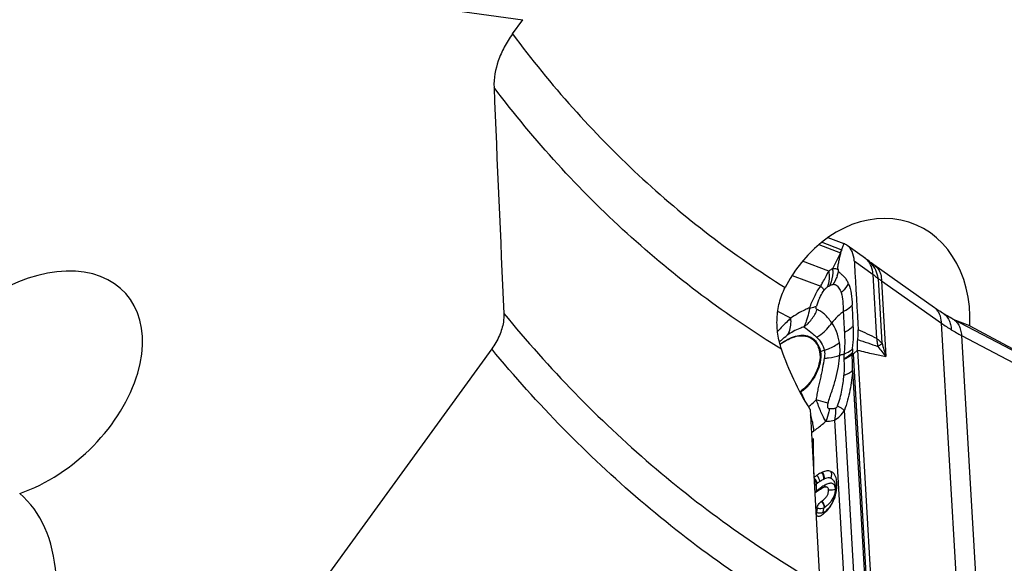
# Model space of a CAD drawing. Units: millimetres. Extents: x 0 to 594, y 0 to 420.
# Drawn here: x 87 to 105, y 92 to 102 of the extents above; entities that cross this region are included whole.
import ezdxf

# ---------------------------------------------------------------- set-up
doc = ezdxf.new("R2010")
doc.units = ezdxf.units.MM
doc.header["$LTSCALE"] = 32.67
doc.layers.add('607065213-000_CL', color=7, linetype='CONTINUOUS')
doc.layers.add('607078324-000_CL', color=7, linetype='CONTINUOUS')

msp = doc.modelspace()

# ---------------------------------------------------------------- linework, layer by layer
at = {"layer": '607065213-000_CL', "color": 7, "linetype": 'CONTINUOUS'}
for p, q in [((102.2211, 97.8542), (102.5206, 97.7419)), ((102.4806, 97.6439), (102.4742, 97.6283)), ((105.7696, 95.6986), (104.5384, 96.3459)), ((102.6778, 95.7078), (102.6752, 95.7187)), ((102.7699, 95.7688), (103.0122, 91.5803)), ((101.7037, 94.998), (101.7153, 95.0059)), ((101.9563, 94.1249), (101.9269, 94.1067)), ((102.0223, 92.8424), (102.0098, 92.7641))]:
    msp.add_line(p, q, dxfattribs=at)
at = {"layer": '607065213-000_CL', "color": 9, "linetype": 'CONTINUOUS'}
for p, q in [((102.054, 97.7246), (102.4541, 97.5746)), ((102.4715, 97.6293), (102.105, 97.7668)), ((102.4877, 97.6614), (102.4806, 97.6439)), ((102.4936, 97.6757), (102.4877, 97.6614)), ((102.5142, 97.7262), (102.4936, 97.6757)), ((102.5206, 97.7419), (102.5142, 97.7262)), ((102.4541, 97.5746), (102.3094, 97.2782)), ((102.2384, 97.2333), (101.7508, 97.4162)), ((102.7109, 97.4237), (103.0605, 97.172)), ((101.5598, 97.1537), (102.0889, 96.9552)), ((103.1291, 95.9847), (103.0605, 97.172)), ((102.2427, 96.956), (102.2586, 96.9648)), ((103.2274, 95.8977), (103.1586, 97.0876)), ((103.2183, 97.0526), (104.3301, 96.2668)), ((103.2183, 97.0526), (103.2992, 95.6534)), ((101.5363, 96.3634), (101.2916, 96.4839)), ((104.661, 90.5447), (104.3301, 96.2668)), ((104.7002, 96.0404), (105.9313, 95.393)), ((104.7002, 96.0404), (105.0312, 90.3183)), ((102.0827, 95.7437), (102.156, 95.7659)), ((102.6946, 95.7038), (102.7699, 95.7688)), ((102.9366, 91.5191), (102.6946, 95.7038)), ((102.6801, 95.3895), (102.9058, 91.4867)), ((101.7101, 94.986), (101.7206, 94.9931)), ((101.7206, 94.9931), (101.781, 94.858)), ((102.7143, 91.43), (102.5277, 94.6551)), ((102.3451, 94.4714), (102.5276, 91.3171)), ((101.9193, 94.2455), (101.9622, 94.2748)), ((101.9613, 93.4805), (101.9563, 94.1249)), ((102.013, 93.1635), (102.012, 93.2913)), ((102.1349, 92.7633), (102.1475, 92.8416))]:
    msp.add_line(p, q, dxfattribs=at)
at = {"layer": '607065213-000_CL', "color": 7, "linetype": 'CONTINUOUS'}
for points in [[(102.9856, 97.4145), (102.9612, 97.434), (102.9484, 97.444), (102.935, 97.4541), (102.921, 97.4644), (102.5798, 97.7102)], [(104.1985, 96.5538), (103.0723, 97.3498), (103.0464, 97.3685), (103.0233, 97.3856), (103.003, 97.401), (102.9856, 97.4145)], [(104.3634, 96.4453), (104.3483, 96.4546), (104.3215, 96.4714), (104.295, 96.4884), (104.2686, 96.5058), (104.2424, 96.5234), (104.2165, 96.5412), (104.1985, 96.5538)], [(104.5384, 96.3459), (104.519, 96.3562), (104.4906, 96.3716), (104.4624, 96.3872), (104.4345, 96.4031), (104.4067, 96.4193), (104.3792, 96.4357), (104.3634, 96.4453)]]:
    msp.add_lwpolyline(points, dxfattribs=at)
for centre, radius, start, end in [((102.4312, 97.5037), 0.2544, 54.31388, 69.44418), ((103.8001, 95.4168), 1.1595, 165.46287, 166.48663), ((102.2913, 93.1062), 0.4364, 112.93316, 114.85251), ((102.546, 92.6753), 0.9377, 124.26543, 128.27951), ((101.613, 93.2668), 0.7757, 1.54262, 3.31948), ((101.682, 93.2679), 0.7067, 357.04229, 0.28461), ((101.6504, 93.2679), 0.7382, 0.2755, 1.53596), ((102.7758, 92.1068), 1.2879, 126.31255, 128.09788), ((102.8802, 91.9657), 1.4634, 125.87544, 126.33816), ((102.9353, 91.8896), 1.5575, 125.43946, 125.87546), ((102.9966, 91.8035), 1.6632, 125.03018, 125.43947), ((103.0655, 91.7052), 1.7831, 124.64714, 125.03019), ((103.1438, 91.592), 1.9208, 124.29025, 124.64714), ((102.3347, 92.7998), 0.4668, 119.37996, 120.05014), ((102.319, 92.8276), 0.4349, 118.79444, 119.37927), ((102.2938, 92.8738), 0.3822, 117.06683, 118.81098), ((102.2676, 92.9251), 0.3246, 115.13353, 117.07193), ((101.7076, 93.2652), 0.6808, 343.68518, 347.0398), ((101.696, 93.2678), 0.6927, 347.0424, 353.69268), ((101.7017, 93.267), 0.687, 353.70654, 357.03146), ((101.7658, 93.4581), 0.5947, 304.26558, 304.84584), ((101.7793, 93.4387), 0.5711, 304.8466, 305.49639), ((101.6832, 93.2731), 0.7065, 325.67088, 332.61822), ((101.6906, 93.2693), 0.6981, 332.61126, 333.44242), ((101.6968, 93.2662), 0.6912, 333.44251, 334.14724), ((101.6729, 93.2776), 0.7176, 334.15695, 340.37232), ((101.705, 93.2661), 0.6835, 340.37764, 343.66863), ((101.7069, 93.2674), 0.6852, 306.28991, 307.30851), ((101.7079, 93.2661), 0.6836, 307.30344, 310.16158), ((101.7273, 93.2431), 0.6535, 310.16177, 313.16751), ((101.699, 93.2624), 0.6873, 322.67467, 325.66113), ((102.0292, 92.8062), 0.1225, 299.25832, 305.0788), ((101.7006, 93.276), 0.6958, 304.99089, 306.28534)]:
    msp.add_arc(centre, radius, start, end, dxfattribs=at)
at = {"layer": '607065213-000_CL', "color": 9, "linetype": 'CONTINUOUS'}
for centre, radius, start, end in [((102.8079, 97.4919), 0.3633, 157.77789, 166.84982), ((102.4319, 97.4846), 0.0927, 72.95799, 76.16325), ((102.4272, 97.5111), 0.1262, 68.15005, 69.44129), ((102.7365, 97.2197), 0.3062, 49.06886, 54.05732), ((102.6553, 97.0363), 0.5014, 29.86724, 50.89377), ((101.6787, 97.3909), 0.7567, 340.92472, 347.28601), ((101.7882, 97.1821), 0.5182, 335.21154, 337.35346), ((103.166, 96.2027), 1.2187, 154.37096, 161.64178), ((106.1501, 98.8291), 3.1429, 234.6133, 238.55361), ((90.1507, 69.0985), 29.8548, 64.23266, 64.9644), ((106.1945, 98.9019), 3.2281, 238.5555, 242.42614), ((115.8098, 132.4263), 38.718, 250.33043, 250.91248), ((102.1266, 95.7806), 1.0235, 3.18251, 4.46064), ((104.8194, 97.0522), 2.0658, 216.0183, 222.61678), ((106.5578, 96.745), 3.4366, 194.27108, 198.51872), ((102.1623, 95.4799), 0.2756, 106.79972, 109.79716), ((103.9183, 95.6901), 1.2433, 175.29287, 178.68211), ((102.0226, 95.1282), 0.3308, 201.70338, 204.09431), ((102.4007, 92.8175), 0.6127, 132.30695, 134.18947), ((102.4729, 92.7379), 0.7202, 129.78441, 132.2917), ((102.4475, 92.771), 0.6785, 128.615, 129.92648), ((102.5198, 92.679), 0.7955, 124.22594, 128.54975), ((102.2941, 93.063), 0.3495, 112.93517, 114.85438), ((102.4739, 92.6878), 0.6574, 117.44342, 118.18752), ((102.8338, 92.1237), 1.3247, 129.03914, 130.11876), ((103.0482, 91.8597), 1.6648, 128.44818, 129.04622), ((102.838, 92.1246), 1.3266, 127.90258, 128.45378), ((102.8659, 92.0888), 1.3721, 127.36894, 127.90241), ((102.9179, 92.0205), 1.4579, 126.35703, 127.36311), ((103.0101, 91.8952), 1.6135, 125.4433, 126.35567), ((103.1857, 91.6476), 1.917, 124.26881, 125.42858), ((102.6196, 92.4792), 0.911, 123.8393, 124.29474), ((102.4223, 92.7962), 0.5375, 118.79393, 119.37897), ((101.8559, 93.1663), 0.5005, 325.46641, 331.38764), ((101.8306, 93.1807), 0.5296, 331.33622, 334.15304), ((101.8721, 93.162), 0.4841, 334.00752, 336.45274), ((101.8478, 93.1726), 0.5106, 336.45154, 338.79337), ((101.8171, 93.1843), 0.5435, 338.80604, 345.59617), ((102.0863, 92.898), 0.1434, 281.31683, 285.03827), ((101.8181, 93.2223), 0.5668, 304.98984, 306.28434), ((101.825, 93.2129), 0.5551, 306.28887, 307.30702), ((101.7438, 93.4565), 0.7302, 304.25397, 304.83943), ((101.7632, 93.4284), 0.6961, 304.84717, 305.49696)]:
    msp.add_arc(centre, radius, start, end, dxfattribs=at)
at = {"layer": '607065213-000_CL', "color": 7, "linetype": 'CONTINUOUS'}
for points, knots in [([(102.7109, 97.4238), (102.7073, 97.4822), (102.6911, 97.5675), (102.6353, 97.6612), (102.5992, 97.6963), (102.5796, 97.7103)], [0, 0, 0, 0, 0.5412605, 0.7776555, 1, 1, 1, 1]), ([(102.4591, 97.5732), (102.4526, 97.546), (102.4425, 97.5053), (102.4297, 97.4508), (102.421, 97.4096), (102.412, 97.3684), (102.4033, 97.3284), (102.3982, 97.2905), (102.4074, 97.2685), (102.4121, 97.2598)], [0, 0, 0, 0, 0.2608566, 0.3914943, 0.522391, 0.6533469, 0.7841327, 0.9077898, 1, 1, 1, 1]), ([(102.4742, 97.6283), (102.4769, 97.6253), (102.4773, 97.6145), (102.4695, 97.5969), (102.4615, 97.5832), (102.4591, 97.5732)], [0, 0, 0, 0, 0.2077082, 0.4755091, 1, 1, 1, 1]), ([(102.7109, 97.4237), (102.7175, 97.3175), (102.7291, 97.1049), (102.748, 96.786), (102.7661, 96.4671), (102.7788, 96.2546), (102.7847, 96.1483)], [0, 0, 0, 0, 0.2499739, 0.5000093, 0.7499889, 1, 1, 1, 1]), ([(102.6061, 96.997), (102.596, 97.0207), (102.5752, 97.065), (102.5347, 97.1233), (102.4918, 97.1586), (102.4589, 97.1865), (102.4431, 97.2017), (102.4347, 97.2091)], [0, 0, 0, 0, 0.2787568, 0.5311658, 0.762508, 0.8785107, 1, 1, 1, 1]), ([(101.3369, 95.8755), (101.4112, 95.9318), (101.5287, 96.0012), (101.6942, 96.0396), (101.804, 96.0371), (101.9016, 96.0032), (101.9813, 95.9388), (102.0392, 95.8479), (102.0612, 95.777), (102.069, 95.7392)], [0, 0, 0, 0, 0.3030756, 0.4321394, 0.5478359, 0.6551466, 0.7614541, 0.8745476, 1, 1, 1, 1]), ([(102.7776, 95.9672), (102.7795, 95.9828), (102.786, 96.0429), (102.7871, 96.1036), (102.7847, 96.1483)], [0, 0, 0, 0, 0.2606917, 1, 1, 1, 1]), ([(102.7699, 95.7688), (102.769, 95.7847), (102.7667, 95.8509), (102.7714, 95.9172), (102.7776, 95.9672)], [0, 0, 0, 0, 0.239587, 1, 1, 1, 1]), ([(102.069, 95.7392), (102.0825, 95.6736), (102.0717, 95.5222), (102.0179, 95.3839), (101.9803, 95.3132)], [0, 0, 0, 0, 0.4553308, 1, 1, 1, 1]), ([(102.6946, 95.7038), (102.6916, 95.7037), (102.6858, 95.7046), (102.6805, 95.7084), (102.6778, 95.7078)], [0, 0, 0, 0, 0.5190535, 1, 1, 1, 1]), ([(101.9803, 95.3132), (101.9471, 95.2508), (101.87, 95.1371), (101.7694, 95.0428), (101.7153, 95.0059)], [0, 0, 0, 0, 0.5192708, 1, 1, 1, 1]), ([(102.1842, 94.4565), (102.1754, 94.467), (102.1593, 94.4912), (102.1281, 94.5467), (102.0918, 94.6279), (102.0493, 94.7349), (102.0204, 94.81), (102.006, 94.8491)], [0, 0, 0, 0, 0.0949442, 0.2009646, 0.4416272, 0.711329, 1, 1, 1, 1]), ([(102.1079, 93.5022), (102.1002, 93.4986), (102.0692, 93.4833), (102.0397, 93.465), (102.0181, 93.4502)], [0, 0, 0, 0, 0.2437508, 1, 1, 1, 1]), ([(102.2781, 93.5226), (102.2549, 93.5314), (102.1993, 93.5357), (102.1476, 93.5192), (102.1213, 93.5081)], [0, 0, 0, 0, 0.4644926, 1, 1, 1, 1]), ([(102.3537, 93.454), (102.3453, 93.4696), (102.3244, 93.4982), (102.294, 93.5167), (102.2781, 93.5227)], [0, 0, 0, 0, 0.5105905, 1, 1, 1, 1]), ([(102.3874, 93.3117), (102.3866, 93.3246), (102.3824, 93.3732), (102.3708, 93.4224), (102.3537, 93.454)], [0, 0, 0, 0, 0.264488, 1, 1, 1, 1]), ([(102.0616, 93.1789), (102.0649, 93.1812), (102.0778, 93.1898), (102.091, 93.1981), (102.1009, 93.2038)], [0, 0, 0, 0, 0.2580703, 1, 1, 1, 1]), ([(102.1109, 92.9737), (102.1304, 92.9876), (102.1659, 93.0164), (102.2078, 93.0662), (102.2328, 93.1203), (102.2367, 93.1581), (102.2357, 93.1763)], [0, 0, 0, 0, 0.288967, 0.5507378, 0.7793727, 1, 1, 1, 1]), ([(102.189, 93.2352), (102.1847, 93.2353), (102.1641, 93.2336), (102.1445, 93.2259), (102.1297, 93.219)], [0, 0, 0, 0, 0.2082562, 1, 1, 1, 1]), ([(102.2357, 93.1763), (102.2352, 93.1849), (102.2331, 93.2003), (102.2242, 93.2204), (102.2084, 93.233), (102.1956, 93.2351), (102.189, 93.2352)], [0, 0, 0, 0, 0.3076546, 0.5510691, 0.7654616, 1, 1, 1, 1]), ([(102.0223, 92.8424), (102.0263, 92.8671), (102.0462, 92.9142), (102.0802, 92.9526), (102.1007, 92.9666)], [0, 0, 0, 0, 0.5027375, 1, 1, 1, 1]), ([(102.0511, 92.6884), (102.044, 92.6885), (102.0293, 92.6922), (102.0136, 92.7102), (102.0073, 92.7356), (102.0082, 92.7542), (102.0098, 92.7641)], [0, 0, 0, 0, 0.2185354, 0.4367836, 0.6932902, 1, 1, 1, 1]), ([(102.1744, 92.7665), (102.1807, 92.7725), (102.2061, 92.7973), (102.2293, 92.8243), (102.2456, 92.8456)], [0, 0, 0, 0, 0.2439629, 1, 1, 1, 1]), ([(102.0789, 92.6943), (102.0765, 92.6933), (102.0676, 92.69), (102.0581, 92.6882), (102.0511, 92.6884)], [0, 0, 0, 0, 0.2711349, 1, 1, 1, 1])]:
    msp.add_open_spline(points, degree=3, knots=knots, dxfattribs=at)
at = {"layer": '607065213-000_CL', "color": 9, "linetype": 'CONTINUOUS'}
for points, knots in [([(103.0147, 97.3503), (103.0098, 97.3602), (102.989, 97.3973), (102.961, 97.4304), (102.9371, 97.451)], [0, 0, 0, 0, 0.2584387, 1, 1, 1, 1]), ([(103.0605, 97.172), (103.0594, 97.1881), (103.0526, 97.2493), (103.0351, 97.3097), (103.0147, 97.3503)], [0, 0, 0, 0, 0.2621675, 1, 1, 1, 1]), ([(103.0867, 97.3396), (103.1095, 97.3235), (103.1514, 97.2821), (103.1788, 97.2303), (103.1895, 97.2024)], [0, 0, 0, 0, 0.4830704, 1, 1, 1, 1]), ([(103.1586, 97.0876), (103.1558, 97.1052), (103.142, 97.1739), (103.1162, 97.2405), (103.0901, 97.286)], [0, 0, 0, 0, 0.2534052, 1, 1, 1, 1]), ([(102.0889, 96.9552), (102.1024, 96.9786), (102.1546, 97.07), (102.2031, 97.1635), (102.2384, 97.2333)], [0, 0, 0, 0, 0.25658, 1, 1, 1, 1]), ([(102.2384, 97.2333), (102.242, 97.2067), (102.2503, 97.106), (102.2349, 97.0021), (102.2066, 96.9334)], [0, 0, 0, 0, 0.2656722, 1, 1, 1, 1]), ([(102.3094, 97.2782), (102.3034, 97.2749), (102.2791, 97.2609), (102.2556, 97.2456), (102.2384, 97.2333)], [0, 0, 0, 0, 0.244883, 1, 1, 1, 1]), ([(102.3094, 97.2782), (102.3114, 97.2521), (102.3136, 97.1521), (102.2949, 97.0508), (102.2664, 96.9826)], [0, 0, 0, 0, 0.2614727, 1, 1, 1, 1]), ([(102.4121, 97.2598), (102.4047, 97.2633), (102.3719, 97.2756), (102.3362, 97.2788), (102.3094, 97.2782)], [0, 0, 0, 0, 0.2342963, 1, 1, 1, 1]), ([(102.3939, 97.1436), (102.3891, 97.1298), (102.3685, 97.0755), (102.3415, 97.0237), (102.318, 96.9873)], [0, 0, 0, 0, 0.2525503, 1, 1, 1, 1]), ([(102.4168, 97.2244), (102.4175, 97.2279), (102.4187, 97.2399), (102.4157, 97.2521), (102.4121, 97.2598)], [0, 0, 0, 0, 0.2969699, 1, 1, 1, 1]), ([(103.0605, 97.172), (103.0695, 97.1654), (103.1039, 97.1392), (103.1363, 97.1105), (103.1586, 97.0876)], [0, 0, 0, 0, 0.2599082, 1, 1, 1, 1]), ([(103.1895, 97.2024), (103.1939, 97.191), (103.2097, 97.1425), (103.2168, 97.0914), (103.2183, 97.0526)], [0, 0, 0, 0, 0.2384899, 1, 1, 1, 1]), ([(101.8864, 96.5527), (101.9093, 96.6234), (101.9674, 96.763), (102.0446, 96.8931), (102.0889, 96.9552)], [0, 0, 0, 0, 0.4934667, 1, 1, 1, 1]), ([(102.0889, 96.9552), (102.1029, 96.9417), (102.1264, 96.9179), (102.1481, 96.8924), (102.1557, 96.8809)], [0, 0, 0, 0, 0.586362, 1, 1, 1, 1]), ([(102.1557, 96.8809), (102.1597, 96.8865), (102.1747, 96.9058), (102.1924, 96.9232), (102.2066, 96.9334)], [0, 0, 0, 0, 0.2837233, 1, 1, 1, 1]), ([(102.2586, 96.9648), (102.2686, 96.9704), (102.2875, 96.98), (102.3082, 96.9866), (102.318, 96.9873)], [0, 0, 0, 0, 0.5362809, 1, 1, 1, 1]), ([(102.318, 96.9873), (102.3272, 96.9894), (102.3459, 96.9892), (102.3874, 96.9702), (102.4338, 96.9182), (102.4576, 96.8645), (102.4686, 96.835)], [0, 0, 0, 0, 0.1231717, 0.2349491, 0.5874548, 1, 1, 1, 1]), ([(102.4686, 96.835), (102.4821, 96.847), (102.5335, 96.8959), (102.5782, 96.9521), (102.6061, 96.997)], [0, 0, 0, 0, 0.2546932, 1, 1, 1, 1]), ([(102.6061, 96.997), (102.6293, 96.9397), (102.6602, 96.8084), (102.6714, 96.6752), (102.675, 96.6036)], [0, 0, 0, 0, 0.4628909, 1, 1, 1, 1]), ([(103.1586, 97.0876), (103.1631, 97.086), (103.1843, 97.0767), (103.2036, 97.0636), (103.2183, 97.0526)], [0, 0, 0, 0, 0.2052077, 1, 1, 1, 1]), ([(102.0672, 96.7298), (102.0735, 96.7429), (102.0997, 96.7951), (102.1301, 96.8452), (102.1557, 96.8809)], [0, 0, 0, 0, 0.2486936, 1, 1, 1, 1]), ([(102.4686, 96.835), (102.4853, 96.7833), (102.5047, 96.6659), (102.5048, 96.5482), (102.5067, 96.4849)], [0, 0, 0, 0, 0.461804, 1, 1, 1, 1]), ([(101.8864, 96.5527), (101.8927, 96.5534), (101.9163, 96.5563), (101.9396, 96.5608), (101.9564, 96.5654)], [0, 0, 0, 0, 0.2675618, 1, 1, 1, 1]), ([(101.9564, 96.5654), (101.9614, 96.5668), (101.9796, 96.5723), (101.9973, 96.5796), (102.0094, 96.5865)], [0, 0, 0, 0, 0.2725217, 1, 1, 1, 1]), ([(102.0227, 96.5216), (102.0189, 96.5227), (102.0111, 96.5264), (102.002, 96.5392), (102.0017, 96.561), (102.0061, 96.577), (102.0094, 96.5865)], [0, 0, 0, 0, 0.1608797, 0.3349365, 0.595515, 1, 1, 1, 1]), ([(102.5067, 96.4849), (102.5231, 96.493), (102.5836, 96.5257), (102.6396, 96.5675), (102.675, 96.6036)], [0, 0, 0, 0, 0.2650996, 1, 1, 1, 1]), ([(101.8864, 96.5527), (101.8571, 96.5417), (101.7345, 96.4903), (101.6194, 96.4218), (101.5363, 96.3634)], [0, 0, 0, 0, 0.2356651, 1, 1, 1, 1]), ([(101.776, 96.1982), (101.8309, 96.2383), (101.9301, 96.3359), (101.9977, 96.4573), (102.0227, 96.5216)], [0, 0, 0, 0, 0.496592, 1, 1, 1, 1]), ([(101.865, 96.456), (101.8516, 96.4061), (101.8275, 96.3183), (101.7945, 96.2329), (101.776, 96.1982)], [0, 0, 0, 0, 0.5679643, 1, 1, 1, 1]), ([(101.8864, 96.5527), (101.8849, 96.5444), (101.8787, 96.5119), (101.8713, 96.4797), (101.865, 96.456)], [0, 0, 0, 0, 0.2555465, 1, 1, 1, 1]), ([(102.2945, 96.2772), (102.2702, 96.3045), (102.2309, 96.3611), (102.1732, 96.4222), (102.1269, 96.4622), (102.0934, 96.488), (102.0582, 96.507), (102.0341, 96.5165), (102.0227, 96.5216)], [0, 0, 0, 0, 0.2954789, 0.557089, 0.6773075, 0.7907415, 0.8989598, 1, 1, 1, 1]), ([(102.5067, 96.4849), (102.4877, 96.4693), (102.4125, 96.4047), (102.3433, 96.3334), (102.2945, 96.2772)], [0, 0, 0, 0, 0.2484773, 1, 1, 1, 1]), ([(102.5075, 96.4853), (102.509, 96.4524), (102.5153, 96.3219), (102.5227, 96.1915), (102.5278, 96.094)], [0, 0, 0, 0, 0.2520423, 1, 1, 1, 1]), ([(104.2765, 96.4683), (104.2714, 96.4769), (104.25, 96.5092), (104.2219, 96.5371), (104.1984, 96.5537)], [0, 0, 0, 0, 0.2582669, 1, 1, 1, 1]), ([(104.3301, 96.2668), (104.3293, 96.2855), (104.3232, 96.355), (104.3025, 96.4243), (104.2765, 96.4683)], [0, 0, 0, 0, 0.2680687, 1, 1, 1, 1]), ([(104.3633, 96.4452), (104.385, 96.4319), (104.4259, 96.3973), (104.4712, 96.3273), (104.5001, 96.242), (104.5086, 96.1801), (104.5104, 96.1478)], [0, 0, 0, 0, 0.221791, 0.4586527, 0.7180008, 1, 1, 1, 1]), ([(101.5363, 96.3634), (101.5162, 96.345), (101.4316, 96.2651), (101.3502, 96.1819), (101.2891, 96.1171)], [0, 0, 0, 0, 0.2342194, 1, 1, 1, 1]), ([(101.47, 96.0446), (101.4837, 96.0643), (101.5354, 96.1622), (101.5427, 96.2778), (101.5363, 96.3634)], [0, 0, 0, 0, 0.2177144, 1, 1, 1, 1]), ([(101.776, 96.1982), (101.7505, 96.1907), (101.6424, 96.1528), (101.5419, 96.0952), (101.47, 96.0447)], [0, 0, 0, 0, 0.2318469, 1, 1, 1, 1]), ([(101.776, 96.1982), (101.7885, 96.1904), (101.8453, 96.1525), (101.8986, 96.1095), (101.9393, 96.0747)], [0, 0, 0, 0, 0.2156917, 1, 1, 1, 1]), ([(102.0143, 96.0083), (102.0421, 96.0245), (102.1505, 96.0967), (102.2415, 96.1948), (102.2945, 96.2772)], [0, 0, 0, 0, 0.2473978, 1, 1, 1, 1]), ([(102.4374, 95.9083), (102.4262, 95.9781), (102.3911, 96.1074), (102.329, 96.2258), (102.2945, 96.2772)], [0, 0, 0, 0, 0.5331398, 1, 1, 1, 1]), ([(102.6939, 96.2181), (102.6828, 96.2062), (102.6333, 96.158), (102.5752, 96.1192), (102.5286, 96.0944)], [0, 0, 0, 0, 0.2357844, 1, 1, 1, 1]), ([(102.6791, 95.7921), (102.6816, 95.8282), (102.6914, 95.8998), (102.7001, 96.0072), (102.6984, 96.1134), (102.6955, 96.1834), (102.6939, 96.2181)], [0, 0, 0, 0, 0.2541357, 0.5075253, 0.7558268, 1, 1, 1, 1]), ([(104.5384, 96.3459), (104.5615, 96.3337), (104.6054, 96.3001), (104.655, 96.229), (104.6873, 96.14), (104.6975, 96.0747), (104.7002, 96.0404)], [0, 0, 0, 0, 0.2173068, 0.4522707, 0.7132693, 1, 1, 1, 1]), ([(101.3243, 95.923), (101.3363, 95.9346), (101.3825, 95.9778), (101.4319, 96.0178), (101.47, 96.0447)], [0, 0, 0, 0, 0.2629616, 1, 1, 1, 1]), ([(101.336, 95.8785), (101.3812, 95.9131), (101.4716, 95.9725), (101.6129, 96.0314), (101.7476, 96.0527), (101.8327, 96.0388), (101.8698, 96.0249)], [0, 0, 0, 0, 0.2969074, 0.561104, 0.793071, 1, 1, 1, 1]), ([(101.8698, 96.0249), (101.8965, 96.0149), (101.9478, 95.9868), (102.0345, 95.8987), (102.0696, 95.8071), (102.0827, 95.7437)], [0, 0, 0, 0, 0.2331108, 0.470729, 1, 1, 1, 1]), ([(101.9393, 96.0747), (101.9453, 96.0695), (101.9705, 96.0477), (101.9954, 96.0255), (102.0143, 96.0083)], [0, 0, 0, 0, 0.2364579, 1, 1, 1, 1]), ([(102.0143, 96.0083), (102.0474, 95.9782), (102.1097, 95.9049), (102.1455, 95.8148), (102.156, 95.7659)], [0, 0, 0, 0, 0.4722946, 1, 1, 1, 1]), ([(102.5286, 96.0944), (102.5308, 96.0623), (102.5372, 95.9305), (102.533, 95.798), (102.5217, 95.6989)], [0, 0, 0, 0, 0.2437232, 1, 1, 1, 1]), ([(102.156, 95.7659), (102.1819, 95.7738), (102.2812, 95.809), (102.3752, 95.8605), (102.4374, 95.9083)], [0, 0, 0, 0, 0.2563193, 1, 1, 1, 1]), ([(102.4432, 95.677), (102.445, 95.6971), (102.4502, 95.7742), (102.4465, 95.852), (102.4374, 95.9083)], [0, 0, 0, 0, 0.2616953, 1, 1, 1, 1]), ([(103.1291, 95.9847), (103.1382, 95.978), (103.1729, 95.9513), (103.2053, 95.9215), (103.2274, 95.8977)], [0, 0, 0, 0, 0.2574079, 1, 1, 1, 1]), ([(103.147, 95.8602), (103.1462, 95.8708), (103.1423, 95.9126), (103.1357, 95.9541), (103.1291, 95.9847)], [0, 0, 0, 0, 0.2540633, 1, 1, 1, 1]), ([(103.1485, 95.8374), (103.1563, 95.8428), (103.1833, 95.8619), (103.2097, 95.8821), (103.2274, 95.8977)], [0, 0, 0, 0, 0.2856775, 1, 1, 1, 1]), ([(102.0827, 95.7437), (102.0965, 95.6766), (102.0855, 95.5216), (102.0304, 95.3801), (101.9919, 95.3077)], [0, 0, 0, 0, 0.4553297, 1, 1, 1, 1]), ([(102.156, 95.7659), (102.1584, 95.7548), (102.1657, 95.7064), (102.1622, 95.6568), (102.1556, 95.6199)], [0, 0, 0, 0, 0.232562, 1, 1, 1, 1]), ([(102.1556, 95.6199), (102.1818, 95.6211), (102.2793, 95.629), (102.3765, 95.6504), (102.4432, 95.677)], [0, 0, 0, 0, 0.2670874, 1, 1, 1, 1]), ([(102.2255, 94.784), (102.2462, 94.8623), (102.3006, 95.0143), (102.371, 95.241), (102.4204, 95.4623), (102.4335, 95.6078), (102.4432, 95.677)], [0, 0, 0, 0, 0.2639207, 0.5248055, 0.7727184, 1, 1, 1, 1]), ([(102.4432, 95.6769), (102.4496, 95.6788), (102.4757, 95.6863), (102.5019, 95.6936), (102.5217, 95.6989)], [0, 0, 0, 0, 0.2463649, 1, 1, 1, 1]), ([(102.6752, 95.7187), (102.6647, 95.7074), (102.6172, 95.6614), (102.5621, 95.6235), (102.5182, 95.5985)], [0, 0, 0, 0, 0.234089, 1, 1, 1, 1]), ([(102.5217, 95.6989), (102.5213, 95.6904), (102.5197, 95.657), (102.5187, 95.6235), (102.5182, 95.5985)], [0, 0, 0, 0, 0.2537705, 1, 1, 1, 1]), ([(102.6727, 95.6877), (102.6623, 95.6785), (102.6152, 95.6416), (102.561, 95.6146), (102.5182, 95.5985)], [0, 0, 0, 0, 0.2334679, 1, 1, 1, 1]), ([(102.5217, 95.6989), (102.5369, 95.7049), (102.5929, 95.7295), (102.6456, 95.7624), (102.6791, 95.7921)], [0, 0, 0, 0, 0.2678453, 1, 1, 1, 1]), ([(102.6801, 95.3895), (102.6798, 95.4146), (102.6787, 95.514), (102.6761, 95.6135), (102.6727, 95.6877)], [0, 0, 0, 0, 0.252365, 1, 1, 1, 1]), ([(102.7699, 95.7688), (102.8685, 95.7446), (103.0443, 95.7033), (103.2214, 95.6672), (103.2992, 95.6535)], [0, 0, 0, 0, 0.5622609, 1, 1, 1, 1]), ([(102.1556, 95.6199), (102.1476, 95.5596), (102.1277, 95.4686), (102.1043, 95.3446), (102.0839, 95.2478), (102.0604, 95.1499), (102.0387, 95.0506), (102.0182, 94.9507), (102.0072, 94.8831), (102.006, 94.8491)], [0, 0, 0, 0, 0.2323421, 0.3554684, 0.4817207, 0.6102749, 0.7397796, 0.8699619, 1, 1, 1, 1]), ([(102.5182, 95.5985), (102.5214, 95.5517), (102.5264, 95.4541), (102.5218, 95.3566), (102.5187, 95.306)], [0, 0, 0, 0, 0.4808407, 1, 1, 1, 1]), ([(101.9919, 95.3077), (101.9579, 95.2438), (101.879, 95.1275), (101.776, 95.0309), (101.7206, 94.9931)], [0, 0, 0, 0, 0.5192717, 1, 1, 1, 1]), ([(102.401, 94.7376), (102.4377, 94.8308), (102.4889, 95.0193), (102.5127, 95.2124), (102.5187, 95.306)], [0, 0, 0, 0, 0.5164599, 1, 1, 1, 1]), ([(102.5187, 95.306), (102.5497, 95.3163), (102.6063, 95.3392), (102.6584, 95.3716), (102.6801, 95.3895)], [0, 0, 0, 0, 0.5376845, 1, 1, 1, 1]), ([(102.6801, 95.3895), (102.6746, 95.3303), (102.6618, 95.2094), (102.6326, 95.0257), (102.5881, 94.8397), (102.5516, 94.7155), (102.5277, 94.6551)], [0, 0, 0, 0, 0.237225, 0.4847265, 0.7411729, 1, 1, 1, 1]), ([(101.8606, 94.7246), (101.8731, 94.7335), (101.9243, 94.7717), (101.9719, 94.8147), (102.006, 94.8491)], [0, 0, 0, 0, 0.241304, 1, 1, 1, 1]), ([(102.2255, 94.784), (102.2103, 94.7889), (102.1376, 94.812), (102.0642, 94.833), (102.006, 94.8491)], [0, 0, 0, 0, 0.2091561, 1, 1, 1, 1]), ([(102.2481, 94.6817), (102.2448, 94.6822), (102.2378, 94.6841), (102.2249, 94.6947), (102.218, 94.7191), (102.2186, 94.7507), (102.2229, 94.7729), (102.2255, 94.784)], [0, 0, 0, 0, 0.0877691, 0.1820253, 0.4193741, 0.7049128, 1, 1, 1, 1]), ([(102.401, 94.7376), (102.3972, 94.7269), (102.3882, 94.7078), (102.3705, 94.6944), (102.3615, 94.692)], [0, 0, 0, 0, 0.5474804, 1, 1, 1, 1]), ([(102.401, 94.7376), (102.4068, 94.7344), (102.4286, 94.7222), (102.45, 94.7095), (102.4655, 94.6998)], [0, 0, 0, 0, 0.2665632, 1, 1, 1, 1]), ([(101.9622, 94.2748), (101.9608, 94.2983), (101.9509, 94.3986), (101.9261, 94.4971), (101.9016, 94.5704)], [0, 0, 0, 0, 0.2329667, 1, 1, 1, 1]), ([(102.2481, 94.6817), (102.2454, 94.6622), (102.2318, 94.5853), (102.2079, 94.5101), (102.1842, 94.4565)], [0, 0, 0, 0, 0.2513326, 1, 1, 1, 1]), ([(102.3615, 94.692), (102.3517, 94.689), (102.3148, 94.6796), (102.2756, 94.6774), (102.2481, 94.6817)], [0, 0, 0, 0, 0.269192, 1, 1, 1, 1]), ([(102.3615, 94.692), (102.3626, 94.673), (102.3643, 94.5992), (102.3568, 94.525), (102.3451, 94.4714)], [0, 0, 0, 0, 0.2569607, 1, 1, 1, 1]), ([(102.3451, 94.4714), (102.3825, 94.4925), (102.4526, 94.5463), (102.5055, 94.6169), (102.5277, 94.6551)], [0, 0, 0, 0, 0.4925368, 1, 1, 1, 1]), ([(102.4655, 94.6998), (102.4716, 94.6959), (102.4931, 94.6819), (102.5139, 94.667), (102.5277, 94.6551)], [0, 0, 0, 0, 0.2852881, 1, 1, 1, 1]), ([(101.9622, 94.2748), (101.9813, 94.2878), (102.0591, 94.3436), (102.1319, 94.4062), (102.1842, 94.4565)], [0, 0, 0, 0, 0.2412737, 1, 1, 1, 1]), ([(102.1842, 94.4565), (102.1968, 94.4547), (102.2508, 94.4505), (102.3054, 94.4596), (102.3451, 94.4714)], [0, 0, 0, 0, 0.2339592, 1, 1, 1, 1]), ([(102.1472, 93.3801), (102.1483, 93.3902), (102.1474, 93.4338), (102.1288, 93.4764), (102.1079, 93.5022)], [0, 0, 0, 0, 0.2344915, 1, 1, 1, 1]), ([(102.1579, 93.3849), (102.1593, 93.3949), (102.1595, 93.4386), (102.142, 93.482), (102.1212, 93.5081)], [0, 0, 0, 0, 0.2324954, 1, 1, 1, 1]), ([(102.2766, 93.3964), (102.2871, 93.4163), (102.2989, 93.4599), (102.2888, 93.5046), (102.2781, 93.5227)], [0, 0, 0, 0, 0.5171148, 1, 1, 1, 1]), ([(102.0241, 93.3012), (102.0211, 93.3194), (102.0048, 93.3572), (101.9805, 93.3895), (101.9655, 93.4051)], [0, 0, 0, 0, 0.4614016, 1, 1, 1, 1]), ([(102.012, 93.2913), (102.0091, 93.3057), (101.9965, 93.3356), (101.9782, 93.3621), (101.9671, 93.3755)], [0, 0, 0, 0, 0.4567876, 1, 1, 1, 1]), ([(101.9883, 93.2706), (101.9874, 93.2735), (101.9829, 93.2865), (101.9765, 93.2988), (101.9709, 93.308)], [0, 0, 0, 0, 0.2155547, 1, 1, 1, 1]), ([(102.0724, 93.3368), (102.0712, 93.3567), (102.0576, 93.3982), (102.0334, 93.4337), (102.0181, 93.4502)], [0, 0, 0, 0, 0.4700075, 1, 1, 1, 1]), ([(102.0724, 93.3368), (102.0786, 93.341), (102.1027, 93.3569), (102.1279, 93.3712), (102.1472, 93.3801)], [0, 0, 0, 0, 0.2616722, 1, 1, 1, 1]), ([(102.2766, 93.3964), (102.2681, 93.3997), (102.2281, 93.4083), (102.1868, 93.3969), (102.1579, 93.3849)], [0, 0, 0, 0, 0.22384, 1, 1, 1, 1]), ([(102.3028, 93.2991), (102.2831, 93.3055), (102.2347, 93.3019), (102.1931, 93.2827), (102.1709, 93.2712)], [0, 0, 0, 0, 0.4531604, 1, 1, 1, 1]), ([(102.2766, 93.3964), (102.2867, 93.3931), (102.3061, 93.382), (102.3365, 93.3462), (102.3479, 93.311), (102.3528, 93.2868)], [0, 0, 0, 0, 0.2300033, 0.4677488, 1, 1, 1, 1]), ([(102.3597, 93.228), (102.3581, 93.234), (102.351, 93.256), (102.3382, 93.277), (102.325, 93.2874)], [0, 0, 0, 0, 0.2715988, 1, 1, 1, 1]), ([(101.9995, 93.1527), (101.9997, 93.1512), (102.0006, 93.1454), (102.001, 93.1396), (102.0007, 93.1353)], [0, 0, 0, 0, 0.2631933, 1, 1, 1, 1]), ([(102.013, 93.1635), (102.0133, 93.1619), (102.0141, 93.1558), (102.0142, 93.1496), (102.0138, 93.1451)], [0, 0, 0, 0, 0.2630073, 1, 1, 1, 1]), ([(102.1063, 93.2318), (102.1064, 93.2294), (102.1066, 93.2204), (102.1054, 93.2114), (102.1034, 93.2051)], [0, 0, 0, 0, 0.2645734, 1, 1, 1, 1]), ([(102.1586, 93.2645), (102.1547, 93.2623), (102.139, 93.2532), (102.1237, 93.2435), (102.1123, 93.2359)], [0, 0, 0, 0, 0.2454343, 1, 1, 1, 1]), ([(102.1586, 93.2645), (102.1584, 93.261), (102.1572, 93.2478), (102.1531, 93.2347), (102.1479, 93.2265)], [0, 0, 0, 0, 0.266772, 1, 1, 1, 1]), ([(102.1634, 93.2672), (102.1632, 93.2635), (102.1618, 93.2498), (102.1572, 93.2361), (102.1515, 93.2278)], [0, 0, 0, 0, 0.2670444, 1, 1, 1, 1]), ([(102.3616, 93.1981), (102.3531, 93.1924), (102.3142, 93.173), (102.268, 93.1696), (102.2357, 93.1763)], [0, 0, 0, 0, 0.235974, 1, 1, 1, 1]), ([(102.3293, 93.0459), (102.3329, 93.0534), (102.3456, 93.0823), (102.3546, 93.113), (102.3585, 93.1361)], [0, 0, 0, 0, 0.26098, 1, 1, 1, 1]), ([(102.3435, 93.0491), (102.3454, 93.0565), (102.3521, 93.0852), (102.3565, 93.1144), (102.3585, 93.1361)], [0, 0, 0, 0, 0.2587898, 1, 1, 1, 1]), ([(102.3585, 93.1361), (102.3595, 93.1415), (102.3625, 93.162), (102.3629, 93.1829), (102.3616, 93.1981)], [0, 0, 0, 0, 0.2656629, 1, 1, 1, 1]), ([(102.3597, 93.228), (102.3629, 93.2302), (102.3743, 93.239), (102.3839, 93.2503), (102.3887, 93.2597)], [0, 0, 0, 0, 0.2690333, 1, 1, 1, 1]), ([(102.1007, 92.9666), (102.116, 92.9501), (102.1401, 92.9145), (102.1537, 92.8729), (102.1548, 92.853)], [0, 0, 0, 0, 0.5297912, 1, 1, 1, 1]), ([(102.1609, 92.8572), (102.1595, 92.877), (102.1454, 92.9183), (102.121, 92.9536), (102.1056, 92.97)], [0, 0, 0, 0, 0.4690777, 1, 1, 1, 1]), ([(102.1674, 92.8617), (102.1657, 92.8815), (102.1511, 92.9224), (102.1264, 92.9574), (102.1109, 92.9737)], [0, 0, 0, 0, 0.4679798, 1, 1, 1, 1]), ([(102.1674, 92.8617), (102.1732, 92.8659), (102.1971, 92.8835), (102.2197, 92.9028), (102.2359, 92.9184)], [0, 0, 0, 0, 0.2425151, 1, 1, 1, 1]), ([(102.2359, 92.9184), (102.2406, 92.923), (102.2596, 92.9421), (102.277, 92.9627), (102.2891, 92.9792)], [0, 0, 0, 0, 0.2444357, 1, 1, 1, 1]), ([(102.0098, 92.7641), (102.0185, 92.7615), (102.0527, 92.7536), (102.0889, 92.7523), (102.1144, 92.7574)], [0, 0, 0, 0, 0.2587108, 1, 1, 1, 1]), ([(102.1475, 92.8416), (102.1297, 92.8346), (102.0867, 92.8294), (102.0444, 92.8357), (102.0223, 92.8424)], [0, 0, 0, 0, 0.4531701, 1, 1, 1, 1]), ([(102.1431, 92.758), (102.1418, 92.7571), (102.1392, 92.7556), (102.1362, 92.7571), (102.1356, 92.7582)], [0, 0, 0, 0, 0.5677155, 1, 1, 1, 1]), ([(102.1431, 92.758), (102.1432, 92.7563), (102.1436, 92.7497), (102.1431, 92.7431), (102.1423, 92.7383)], [0, 0, 0, 0, 0.2648349, 1, 1, 1, 1]), ([(102.1535, 92.7655), (102.1537, 92.7639), (102.1542, 92.7579), (102.1541, 92.7519), (102.1535, 92.7476)], [0, 0, 0, 0, 0.2644949, 1, 1, 1, 1]), ([(102.2682, 92.8826), (102.2606, 92.8715), (102.2295, 92.8303), (102.1917, 92.7944), (102.1614, 92.7714)], [0, 0, 0, 0, 0.2617764, 1, 1, 1, 1])]:
    msp.add_open_spline(points, degree=3, knots=knots, dxfattribs=at)
for points in [[(102.4169, 97.2244), (102.4229, 97.2194), (102.429, 97.2143), (102.4349, 97.2091)], [(102.2066, 96.9334), (102.2182, 96.9417), (102.2303, 96.949), (102.2427, 96.956)], [(102.6939, 96.2181), (102.6886, 96.3467), (102.6815, 96.4751), (102.675, 96.6036)], [(102.325, 93.2874), (102.3184, 93.2926), (102.3108, 93.2966), (102.3028, 93.2991)], [(102.3528, 93.2868), (102.3546, 93.2776), (102.356, 93.2682), (102.3571, 93.2589)], [(102.3571, 93.2589), (102.3583, 93.2486), (102.3592, 93.2383), (102.3597, 93.228)], [(102.3616, 93.1981), (102.3612, 93.2081), (102.3603, 93.218), (102.3597, 93.228)], [(102.2891, 92.9792), (102.3045, 93.0001), (102.3181, 93.0225), (102.3293, 93.0459)], [(102.1235, 92.7596), (102.1274, 92.7606), (102.1312, 92.7618), (102.1349, 92.7633)], [(102.1356, 92.7582), (102.1347, 92.7596), (102.1347, 92.7616), (102.1349, 92.7633)], [(102.1475, 92.8416), (102.1482, 92.846), (102.151, 92.8504), (102.1548, 92.853)], [(102.1614, 92.7714), (102.1621, 92.766), (102.1623, 92.7605), (102.1619, 92.7551)]]:
    msp.add_open_spline(points, degree=3, dxfattribs=at)
at = {"layer": '607065213-000_CL', "color": 7, "linetype": 'CONTINUOUS'}
msp.add_open_spline([(102.0891, 92.6993), (102.0858, 92.6975), (102.0824, 92.6958), (102.0789, 92.6943)], degree=3, dxfattribs=at)
at = {"layer": '607078324-000_CL', "color": 9, "linetype": 'CONTINUOUS'}
msp.add_line((86.8855, 103.2211), (96.5678, 101.8899), dxfattribs=at)
at = {"layer": '607078324-000_CL', "color": 7, "linetype": 'CONTINUOUS'}
for p, q in [((96.3762, 101.626), (96.5678, 101.8899)), ((104.8538, 96.2191), (104.5953, 96.316)), ((104.8538, 96.2191), (105.8097, 95.7095)), ((95.9905, 95.7931), (92.2322, 90.6149)), ((101.896, 94.6681), (101.9813, 93.1165)), ((101.9813, 93.1165), (102.0743, 91.4277))]:
    msp.add_line(p, q, dxfattribs=at)
msp.add_arc((995.3657, 137.7289), 900.0968, 182.3618034, 182.6286121, dxfattribs=at)
for centre, major_axis, ratio, start_param, end_param in [((102.9902, 96.0132), (0.8212, 2.0949), 0.8002616, -1.1729115, 1.444113), ((87.308, 95.104), (1.8915, 1.7201), 0.6642055, 4.1384047, 9.4096931), ((84.2202, 89.0857), (2.9214, 4.1058), 0.5543007, 5.1505683, 6.2384969)]:
    msp.add_ellipse(centre, major_axis=major_axis, ratio=ratio, start_param=start_param, end_param=end_param, dxfattribs=at)
for points, knots in [([(96.3762, 101.626), (96.3196, 101.548), (96.219, 101.3876), (96.0757, 101.0633), (96.0268, 100.8021), (96.0336, 100.6363)], [0, 0, 0, 0, 0.2720146, 0.5317299, 1, 1, 1, 1]), ([(101.3638, 95.7875), (101.3333, 95.8772), (101.2871, 96.0648), (101.2703, 96.3571), (101.3134, 96.6526), (101.385, 96.8406), (101.4309, 96.9297)], [0, 0, 0, 0, 0.2423282, 0.4907882, 0.7437827, 1, 1, 1, 1]), ([(96.216, 96.4488), (96.2185, 96.3958), (96.2091, 96.2548), (96.1386, 96.028), (96.0461, 95.8697), (95.9905, 95.7931)], [0, 0, 0, 0, 0.2259904, 0.5969424, 1, 1, 1, 1]), ([(101.896, 94.6681), (101.7823, 94.846), (101.5837, 95.2106), (101.429, 95.5955), (101.3638, 95.7875)], [0, 0, 0, 0, 0.5101698, 1, 1, 1, 1])]:
    msp.add_open_spline(points, degree=3, knots=knots, dxfattribs=at)
at = {"layer": '607078324-000_CL', "color": 9, "linetype": 'CONTINUOUS'}
for points, knots in [([(96.3762, 101.626), (96.7277, 101.1531), (97.4677, 100.2442), (98.6895, 98.9963), (100.0074, 97.8819), (100.9482, 97.2302), (101.4309, 96.9297)], [0, 0, 0, 0, 0.2548023, 0.5059897, 0.7541577, 1, 1, 1, 1]), ([(101.3638, 95.7875), (100.8558, 96.0953), (99.8649, 96.7646), (98.4757, 97.9135), (97.1865, 99.2038), (96.405, 100.1458), (96.0336, 100.6363)], [0, 0, 0, 0, 0.2459294, 0.4941135, 0.7452654, 1, 1, 1, 1]), ([(96.216, 96.4488), (96.6322, 95.9403), (97.5029, 94.9644), (98.9247, 93.6291), (100.4455, 92.4399), (101.5231, 91.7468), (102.0743, 91.4277)], [0, 0, 0, 0, 0.2541984, 0.5051954, 0.753575, 1, 1, 1, 1]), ([(101.8974, 90.7468), (101.3426, 91.0689), (100.2579, 91.7672), (98.7257, 92.963), (97.2913, 94.3038), (96.4115, 95.283), (95.9905, 95.7931)], [0, 0, 0, 0, 0.2464892, 0.4949023, 0.7458829, 1, 1, 1, 1])]:
    msp.add_open_spline(points, degree=3, knots=knots, dxfattribs=at)

doc.saveas('drawing.dxf')
